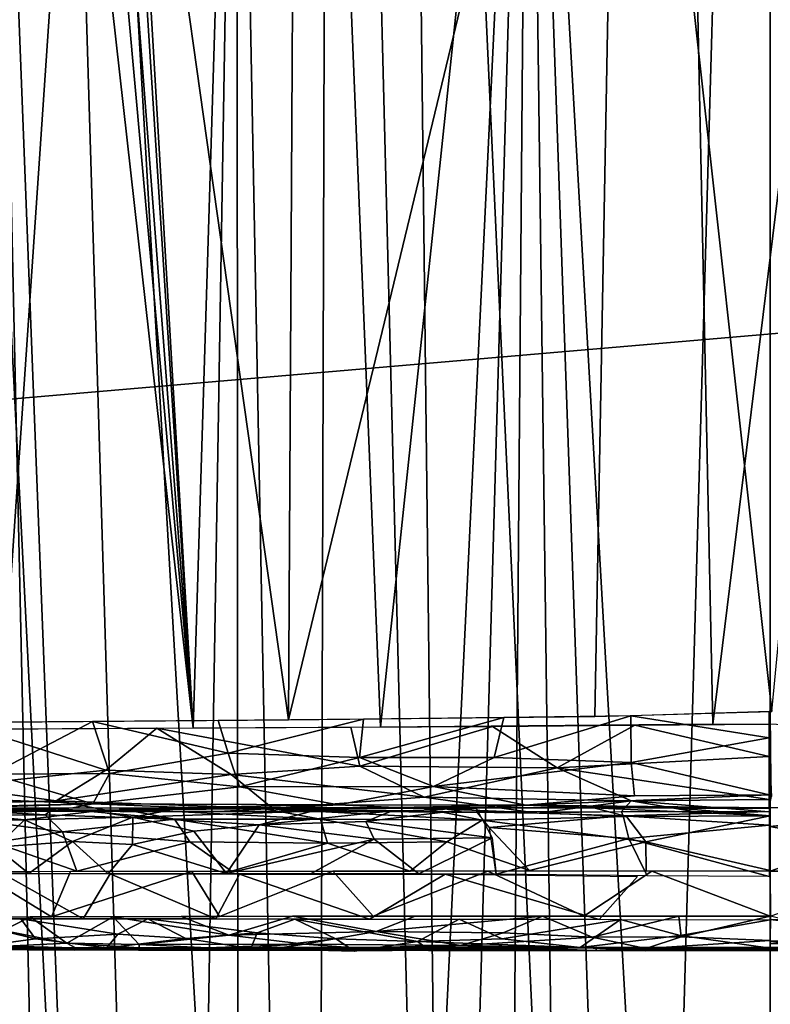
# Model space of a CAD drawing. Extents: x -218 to 182, y -526 to 0.
# Drawn here: x -13 to 1, y -57 to -38 of the extents above; entities that cross this region are included whole.
import ezdxf

# ---------------------------------------------------------------- set-up
doc = ezdxf.new("R2010")
doc.units = 0
doc.layers.get('0').update_dxf_attribs({"linetype": 'CONTINUOUS'})

msp = doc.modelspace()

# ---------------------------------------------------------------- linework, layer by layer
for points in [[(-11.726, -153.236, 35.703), (-23.347, -0.292, -3.731), (-15.181, -0.29, -4.868)], [(-16.006, -153.368, 36.244), (-23.347, -0.292, -3.731), (-11.726, -153.236, 35.703)], [(-7.418, -153.14, 35.315), (-15.181, -0.29, -4.868), (-6.966, -0.289, -5.552)], [(-11.726, -153.236, 35.703), (-15.181, -0.29, -4.868), (-7.418, -153.14, 35.315)], [(-7.418, -153.14, 35.315), (-6.966, -0.289, -5.552), (-3.079, -153.083, 35.08)], [(-3.079, -153.083, 35.08), (-6.966, -0.289, -5.552), (1.286, -0.289, -5.781)], [(-3.079, -153.083, 35.08), (1.286, -0.289, -5.781), (1.285, -153.063, 35.001)], [(9.539, -0.289, -5.552), (1.285, -153.063, 35.001), (1.286, -0.289, -5.781)], [(9.539, -0.289, -5.552), (5.649, -153.083, 35.08), (1.285, -153.063, 35.001)], [(-8.028, -2.488, 296.245), (-9.539, -51.632, 293.642), (-11.473, -18.711, 294.076)], [(-8.028, -2.488, 296.245), (-6.023, -51.612, 294.948), (-9.539, -51.632, 293.642)], [(-0.83, -2.49, 297.716), (-6.023, -51.612, 294.948), (-8.028, -2.488, 296.245)], [(-0.83, -2.49, 297.716), (0.211, -51.56, 295.988), (-6.023, -51.612, 294.948)], [(6.24, -2.49, 297.366), (0.211, -51.56, 295.988), (-0.83, -2.49, 297.716)], [(6.24, -2.49, 297.366), (4.993, -51.584, 295.709), (0.211, -51.56, 295.988)], [(-19.532, -2.884, 9.056), (-8.015, -154.538, 48.313), (-12.617, -2.88, 8.168)], [(-19.532, -2.884, 9.056), (-12.052, -155.237, 48.892), (-8.015, -154.538, 48.313)], [(-19.532, -2.884, 9.056), (-16.034, -156.213, 49.68), (-12.052, -155.237, 48.892)], [(-12.617, -2.88, 8.168), (-3.902, -154.105, 47.942), (-5.675, -2.878, 7.635)], [(-12.617, -2.88, 8.168), (-8.015, -154.538, 48.313), (-3.902, -154.105, 47.942)], [(-5.675, -2.878, 7.635), (1.284, -153.954, 47.776), (1.286, -2.877, 7.458)], [(-5.675, -2.878, 7.635), (-3.902, -154.105, 47.942), (1.284, -153.954, 47.776)], [(1.286, -153.954, 47.776), (8.248, -2.878, 7.636), (1.286, -2.877, 7.458)], [(-11.473, -18.711, 294.076), (-9.539, -51.632, 293.642), (-11.584, -19.727, 293.948)], [(-11.584, -19.727, 293.948), (-9.539, -51.632, 293.642), (-11.912, -20.688, 293.734)], [(-11.912, -20.688, 293.734), (-9.539, -51.632, 293.642), (-12.279, -21.375, 293.503)], [(-12.279, -21.375, 293.503), (-9.539, -51.632, 293.642), (-12.844, -22.183, 293.143)], [(-12.844, -22.183, 293.143), (-9.539, -51.632, 293.642), (-13.231, -51.648, 291.654)], [(-13.325, -25.05, 232.484), (-11.45, -109.107, 228.633), (-13.835, -111.603, 229.25)], [(-13.325, -25.05, 232.484), (-10.101, -108.024, 228.328), (-11.45, -109.107, 228.633)], [(-8.72, -25.057, 230.997), (-10.101, -108.024, 228.328), (-13.325, -25.05, 232.484)], [(-8.72, -25.057, 230.997), (-8.673, -107.072, 228.04), (-10.101, -108.024, 228.328)], [(-8.72, -25.057, 230.997), (-7.154, -106.244, 227.775), (-8.673, -107.072, 228.04)], [(-3.252, -25.064, 229.951), (-7.154, -106.244, 227.775), (-8.72, -25.057, 230.997)], [(-3.252, -25.064, 229.951), (-5.551, -105.55, 227.543), (-7.154, -106.244, 227.775)], [(-3.252, -25.064, 229.951), (-3.901, -105.006, 227.356), (-5.551, -105.55, 227.543)], [(-3.252, -25.064, 229.951), (-2.211, -104.615, 227.218), (-3.901, -105.006, 227.356)], [(-2.211, -104.615, 227.218), (-3.252, -25.064, 229.951), (-0.466, -104.375, 227.132)], [(1.286, -104.295, 227.103), (-3.252, -25.064, 229.951), (1.286, -25.065, 229.717)], [(-0.466, -104.375, 227.132), (-3.252, -25.064, 229.951), (1.286, -104.295, 227.103)], [(1.289, -25.067, 229.667), (3.037, -104.375, 227.132), (1.286, -104.295, 227.103)], [(-13.142, -51.522, 246.776), (-11.384, -25.71, 244.795), (-14.936, -25.714, 246.948)], [(-7.751, -51.477, 244.065), (-11.384, -25.71, 244.795), (-13.142, -51.522, 246.776)], [(-7.751, -51.477, 244.065), (-7.608, -25.707, 243.16), (-11.384, -25.71, 244.795)], [(-7.751, -51.477, 244.065), (-1.53, -25.704, 241.798), (-7.608, -25.707, 243.16)], [(-2.004, -51.412, 242.761), (-1.53, -25.704, 241.798), (-7.751, -51.477, 244.065)], [(1.314, -51.32, 242.559), (-1.53, -25.704, 241.798), (-2.004, -51.412, 242.761)], [(1.314, -51.32, 242.559), (3.765, -25.705, 241.825), (-1.53, -25.704, 241.798)], [(-168.788, -58.819, 311.153), (169.577, -29.813, 310.29), (-167.005, -29.811, 310.29)], [(-168.788, -58.819, 311.153), (171.36, -58.821, 311.153), (169.577, -29.813, 310.29)], [(-8.88, -52.098, 244.771), (-6.341, -51.464, 243.668), (-9.068, -51.488, 244.654)], [(-6.341, -51.464, 243.668), (-8.88, -52.098, 244.771), (-6.416, -52.18, 243.929)], [(-3.71, -51.431, 243.041), (-6.416, -52.18, 243.929), (-3.895, -52.179, 243.298)], [(-6.416, -52.18, 243.929), (-3.71, -51.431, 243.041), (-6.341, -51.464, 243.668)], [(-3.895, -52.179, 243.298), (-1.329, -51.403, 242.668), (-3.71, -51.431, 243.041)], [(-1.329, -51.403, 242.668), (-3.895, -52.179, 243.298), (-1.326, -52.273, 242.983)], [(1.265, -51.811, 242.608), (1.265, -51.319, 242.564), (-1.329, -51.403, 242.668)], [(1.265, -51.811, 242.608), (-1.329, -51.403, 242.668), (-1.326, -52.273, 242.983)], [(1.266, -51.311, 242.562), (1.266, -51.311, 242.562), (1.266, -51.311, 242.562)], [(1.266, -51.311, 242.562), (1.266, -51.311, 242.562), (1.266, -51.311, 242.562)], [(1.266, -51.311, 242.562), (1.266, -51.311, 242.562), (1.266, -51.311, 242.562)], [(1.266, -51.311, 242.562), (1.266, -51.311, 242.562), (1.266, -51.311, 242.562)], [(1.266, -51.311, 242.562), (1.266, -51.311, 242.562), (1.266, -51.311, 242.562)], [(1.266, -51.311, 242.562), (1.266, -51.311, 242.562), (1.266, -51.311, 242.562)], [(1.266, -51.311, 242.562), (1.266, -51.311, 242.562), (1.266, -51.311, 242.562)], [(1.266, -51.311, 242.562), (1.266, -51.311, 242.562), (1.266, -51.311, 242.562)], [(1.266, -51.311, 242.562), (1.266, -51.311, 242.562), (1.266, -51.311, 242.562)], [(1.266, -51.312, 242.562), (1.266, -51.311, 242.562), (1.266, -51.311, 242.562)], [(1.266, -51.312, 242.562), (1.266, -51.312, 242.562), (1.266, -51.312, 242.562)], [(1.266, -51.312, 242.562), (1.266, -51.312, 242.562), (1.266, -51.312, 242.562)], [(1.266, -51.312, 242.562), (1.266, -51.312, 242.562), (1.266, -51.312, 242.562)], [(1.266, -51.312, 242.562), (1.266, -51.312, 242.562), (1.266, -51.312, 242.562)], [(1.266, -51.312, 242.562), (1.266, -51.312, 242.562), (1.266, -51.312, 242.562)], [(1.266, -51.313, 242.562), (1.266, -51.312, 242.562), (1.266, -51.313, 242.562)], [(1.266, -51.313, 242.562), (1.266, -51.312, 242.562), (1.266, -51.312, 242.562)], [(1.266, -51.313, 242.562), (1.266, -51.312, 242.562), (1.266, -51.313, 242.562)], [(1.266, -51.312, 242.562), (1.266, -51.312, 242.562), (1.266, -51.312, 242.562)], [(1.266, -51.312, 242.562), (1.266, -51.312, 242.562), (1.266, -51.312, 242.562)], [(1.266, -51.313, 242.562), (1.266, -51.312, 242.562), (1.266, -51.312, 242.562)], [(1.266, -51.313, 242.562), (1.266, -51.312, 242.562), (1.266, -51.313, 242.562)], [(1.266, -51.314, 242.563), (1.266, -51.312, 242.562), (1.266, -51.313, 242.562)], [(1.266, -51.314, 242.563), (1.266, -51.312, 242.562), (1.266, -51.312, 242.562)], [(1.266, -51.313, 242.562), (1.266, -51.313, 242.562), (1.266, -51.313, 242.562)], [(1.266, -51.313, 242.562), (1.266, -51.313, 242.562), (1.266, -51.313, 242.562)], [(1.266, -51.313, 242.562), (1.266, -51.313, 242.562), (1.266, -51.313, 242.562)], [(1.266, -51.313, 242.562), (1.266, -51.313, 242.562), (1.266, -51.313, 242.562)], [(1.266, -51.313, 242.562), (1.266, -51.313, 242.562), (1.266, -51.313, 242.562)], [(1.266, -51.313, 242.563), (1.266, -51.313, 242.562), (1.266, -51.313, 242.562)], [(1.266, -51.313, 242.563), (1.266, -51.313, 242.562), (1.266, -51.313, 242.562)], [(1.266, -51.313, 242.563), (1.266, -51.313, 242.562), (1.266, -51.313, 242.562)], [(1.266, -51.314, 242.563), (1.266, -51.313, 242.562), (1.266, -51.313, 242.563)], [(1.266, -51.314, 242.563), (1.266, -51.313, 242.562), (1.266, -51.313, 242.562)], [(1.266, -51.314, 242.563), (1.266, -51.313, 242.562), (1.266, -51.314, 242.563)], [(1.266, -51.314, 242.563), (1.266, -51.314, 242.563), (1.266, -51.314, 242.563)], [(1.266, -51.314, 242.563), (1.266, -51.314, 242.563), (1.266, -51.314, 242.563)], [(1.266, -51.314, 242.563), (1.266, -51.314, 242.563), (1.266, -51.314, 242.563)], [(1.266, -51.314, 242.563), (1.266, -51.314, 242.563), (1.266, -51.314, 242.563)], [(1.266, -51.314, 242.563), (1.266, -51.314, 242.563), (1.266, -51.314, 242.563)], [(1.266, -51.314, 242.563), (1.266, -51.314, 242.563), (1.266, -51.314, 242.563)], [(1.266, -51.314, 242.563), (1.266, -51.314, 242.563), (1.266, -51.314, 242.563)], [(1.266, -51.314, 242.563), (1.266, -51.314, 242.563), (1.266, -51.314, 242.563)], [(1.266, -51.314, 242.563), (1.266, -51.314, 242.563), (1.266, -51.314, 242.563)], [(1.266, -51.314, 242.563), (1.266, -51.314, 242.563), (1.266, -51.314, 242.563)], [(1.266, -51.314, 242.563), (1.266, -51.314, 242.563), (1.266, -51.314, 242.563)], [(1.266, -51.314, 242.563), (1.266, -51.314, 242.563), (1.266, -51.314, 242.563)], [(1.266, -51.315, 242.563), (1.266, -51.314, 242.563), (1.266, -51.314, 242.563)], [(1.266, -51.315, 242.563), (1.266, -51.314, 242.563), (1.266, -51.314, 242.563)], [(1.266, -51.315, 242.563), (1.266, -51.314, 242.563), (1.266, -51.314, 242.563)], [(1.266, -51.315, 242.563), (1.266, -51.314, 242.563), (1.266, -51.314, 242.563)], [(1.266, -51.315, 242.563), (1.266, -51.314, 242.563), (1.266, -51.314, 242.563)], [(1.266, -51.315, 242.563), (1.266, -51.314, 242.563), (1.266, -51.314, 242.563)], [(-13.314, -52.495, 247.404), (-11.427, -51.509, 245.75), (-14.778, -51.534, 247.883)], [(-13.567, -51.651, 291.45), (-11.176, -52.419, 292.503), (-14.072, -52.728, 290.422)], [(-11.176, -52.419, 292.503), (-13.567, -51.651, 291.45), (-10.222, -51.635, 293.379)], [(-11.427, -51.509, 245.75), (-13.314, -52.495, 247.404), (-11.107, -52.481, 246.097)], [(-9.068, -51.488, 244.654), (-11.427, -51.509, 245.75), (-8.88, -52.098, 244.771)], [(-11.107, -52.481, 246.097), (-8.88, -52.098, 244.771), (-11.427, -51.509, 245.75)], [(-10.222, -51.635, 293.379), (-8.826, -52.498, 293.563), (-11.176, -52.419, 292.503)], [(-6.412, -52.343, 294.528), (-10.222, -51.635, 293.379), (-6.58, -51.616, 294.772)], [(-10.222, -51.635, 293.379), (-6.412, -52.343, 294.528), (-8.826, -52.498, 293.563)], [(-6.58, -51.616, 294.772), (-3.924, -51.598, 295.462), (-6.412, -52.343, 294.528)], [(-2.711, -52.378, 295.379), (-6.412, -52.343, 294.528), (-3.924, -51.598, 295.462)], [(-2.711, -52.378, 295.379), (-3.924, -51.598, 295.462), (-1.256, -51.577, 295.839)], [(1.266, -52.161, 295.783), (-2.711, -52.378, 295.379), (-1.256, -51.577, 295.839)], [(1.266, -52.161, 295.783), (-1.256, -51.577, 295.839), (1.264, -51.554, 295.947)], [(1.265, -51.811, 242.608), (-1.326, -52.273, 242.983), (1.266, -52.879, 243.432)], [(1.286, -52.448, 242.977), (1.306, -52.915, 243.451), (1.292, -51.682, 242.595)], [(-8.88, -52.098, 244.771), (-11.107, -52.481, 246.097), (-8.667, -52.731, 245.235)], [(-8.667, -52.731, 245.235), (-6.416, -52.18, 243.929), (-8.88, -52.098, 244.771)], [(-6.416, -52.18, 243.929), (-8.667, -52.731, 245.235), (-5.031, -52.724, 244.016)], [(-5.031, -52.724, 244.016), (-3.895, -52.179, 243.298), (-6.416, -52.18, 243.929)], [(-5.031, -52.724, 244.016), (-1.326, -52.273, 242.983), (-3.895, -52.179, 243.298)], [(1.266, -52.967, 295.084), (-2.711, -52.378, 295.379), (1.266, -52.161, 295.783)], [(-5.206, -52.927, 294.291), (-8.826, -52.498, 293.563), (-6.412, -52.343, 294.528)], [(-6.412, -52.343, 294.528), (-2.711, -52.378, 295.379), (-5.206, -52.927, 294.291)], [(-2.711, -52.378, 295.379), (-1.326, -52.995, 294.9), (-5.206, -52.927, 294.291)], [(-1.326, -52.273, 242.983), (-5.031, -52.724, 244.016), (-1.264, -52.901, 243.631)], [(1.266, -52.967, 295.084), (-1.326, -52.995, 294.9), (-2.711, -52.378, 295.379)], [(1.266, -52.879, 243.432), (-1.326, -52.273, 242.983), (-1.264, -52.901, 243.631)], [(-13.314, -52.495, 247.404), (-15.047, -52.898, 249.305), (-11.418, -53.053, 247.209)], [(-12.105, -52.991, 291.254), (-14.072, -52.728, 290.422), (-11.176, -52.419, 292.503)], [(-11.107, -52.481, 246.097), (-13.314, -52.495, 247.404), (-11.418, -53.053, 247.209)], [(-11.176, -52.419, 292.503), (-8.826, -52.498, 293.563), (-12.105, -52.991, 291.254)], [(-8.045, -53.14, 292.894), (-12.105, -52.991, 291.254), (-8.826, -52.498, 293.563)], [(-11.418, -53.053, 247.209), (-8.667, -52.731, 245.235), (-11.107, -52.481, 246.097)], [(-8.826, -52.498, 293.563), (-5.206, -52.927, 294.291), (-8.045, -53.14, 292.894)], [(1.286, -53.037, 243.803), (1.306, -52.915, 243.451), (1.286, -52.448, 242.977)], [(-14.072, -52.728, 290.422), (-12.105, -52.991, 291.254), (-16.811, -53.134, 287.113)], [(-8.667, -52.731, 245.235), (-11.418, -53.053, 247.209), (-6.814, -53.068, 245.232)], [(-5.031, -52.724, 244.016), (-8.667, -52.731, 245.235), (-6.814, -53.068, 245.232)], [(-5.031, -52.724, 244.016), (-6.814, -53.068, 245.232), (-3.299, -53.073, 244.354)], [(-3.299, -53.073, 244.354), (-1.264, -52.901, 243.631), (-5.031, -52.724, 244.016)], [(-15.855, -53.151, 251.274), (-11.418, -53.053, 247.209), (-15.047, -52.898, 249.305)], [(-3.088, -53.223, 293.759), (-8.045, -53.14, 292.894), (-5.206, -52.927, 294.291)], [(-5.206, -52.927, 294.291), (-1.326, -52.995, 294.9), (-3.088, -53.223, 293.759)], [(1.266, -52.879, 243.432), (-3.299, -53.073, 244.354), (1.266, -53.123, 244.428)], [(1.266, -52.879, 243.432), (-1.264, -52.901, 243.631), (-3.299, -53.073, 244.354)], [(-11.168, -53.167, 291.218), (-16.811, -53.134, 287.113), (-12.105, -52.991, 291.254)], [(-16.811, -53.134, 287.113), (-11.168, -53.167, 291.218), (-14.366, -53.199, 288.54)], [(-13.861, -53.125, 249.569), (-11.418, -53.053, 247.209), (-15.855, -53.151, 251.274)], [(-12.144, -53.13, 262.523), (-13.241, -53.15, 263.755), (-14.229, -53.145, 265.086)], [(-14.229, -53.145, 265.086), (-12.313, -53.256, 263.449), (-12.144, -53.13, 262.523)], [(-11.795, -53.123, 248.141), (-11.418, -53.053, 247.209), (-13.861, -53.125, 249.569)], [(-12.313, -53.256, 263.449), (-9.889, -53.339, 261.391), (-12.144, -53.13, 262.523)], [(-12.144, -53.13, 262.523), (-9.889, -53.339, 261.391), (-10.929, -53.136, 261.376)], [(-12.105, -52.991, 291.254), (-8.045, -53.14, 292.894), (-11.168, -53.167, 291.218)], [(-9.718, -53.121, 246.99), (-11.418, -53.053, 247.209), (-11.795, -53.123, 248.141)], [(-9.718, -53.121, 246.99), (-6.814, -53.068, 245.232), (-11.418, -53.053, 247.209)], [(-8.228, -53.135, 259.442), (-9.622, -53.144, 260.349), (-10.929, -53.136, 261.376)], [(-10.929, -53.136, 261.376), (-7.15, -53.335, 259.644), (-8.228, -53.135, 259.442)], [(-7.15, -53.335, 259.644), (-10.929, -53.136, 261.376), (-9.889, -53.339, 261.391)], [(-7.683, -53.119, 246.097), (-6.814, -53.068, 245.232), (-9.718, -53.121, 246.99)], [(-5.23, -53.133, 258.014), (-6.763, -53.141, 258.662), (-8.228, -53.135, 259.442)], [(-8.228, -53.135, 259.442), (-4.118, -53.357, 258.409), (-5.23, -53.133, 258.014)], [(-4.118, -53.357, 258.409), (-8.228, -53.135, 259.442), (-7.15, -53.335, 259.644)], [(-5.741, -53.118, 245.437), (-6.814, -53.068, 245.232), (-7.683, -53.119, 246.097)], [(-5.741, -53.118, 245.437), (-3.299, -53.073, 244.354), (-6.814, -53.068, 245.232)], [(-4.232, -53.131, 293.457), (-6.301, -53.378, 291.973), (-5.805, -53.183, 292.898)], [(-3.929, -53.688, 292.475), (-6.301, -53.378, 291.973), (-4.232, -53.131, 293.457)], [(-3.935, -53.117, 244.979), (-3.299, -53.073, 244.354), (-5.741, -53.118, 245.437)], [(-2.026, -53.124, 257.141), (-3.649, -53.139, 257.506), (-5.23, -53.133, 258.014)], [(-5.23, -53.133, 258.014), (-1.41, -53.29, 257.639), (-2.026, -53.124, 257.141)], [(-1.41, -53.29, 257.639), (-5.23, -53.133, 258.014), (-4.118, -53.357, 258.409)], [(-2.303, -53.117, 244.685), (-3.299, -53.073, 244.354), (-3.935, -53.117, 244.979)], [(-0.876, -53.117, 244.519), (-3.299, -53.073, 244.354), (-2.303, -53.117, 244.685)], [(1.266, -53.123, 244.428), (-3.299, -53.073, 244.354), (-0.876, -53.117, 244.519)], [(-1.514, -53.2, 294.04), (-3.088, -53.223, 293.759), (-1.326, -52.995, 294.9)], [(-2.026, -53.124, 257.141), (1.286, -53.272, 257.473), (-0.377, -53.135, 256.918)], [(-1.41, -53.29, 257.639), (1.286, -53.272, 257.473), (-2.026, -53.124, 257.141)], [(-0.122, -53.198, 294.188), (-1.514, -53.2, 294.04), (-1.326, -52.995, 294.9)], [(1.266, -53.197, 294.239), (-1.326, -52.995, 294.9), (1.266, -52.967, 295.084)], [(-0.122, -53.198, 294.188), (-1.326, -52.995, 294.9), (1.266, -53.197, 294.239)], [(-0.377, -53.135, 256.918), (1.286, -53.272, 257.473), (1.286, -53.135, 256.844)], [(1.286, -53.118, 256.845), (4.598, -53.124, 257.141), (2.949, -53.135, 256.918)], [(1.286, -53.477, 257.775), (4.598, -53.124, 257.141), (1.286, -53.118, 256.845)], [(1.286, -53.477, 257.775), (3.982, -53.29, 257.639), (4.598, -53.124, 257.141)], [(-12.563, -53.193, 288.171), (-14.564, -53.168, 285.536), (-13.627, -53.191, 286.892)], [(-12.563, -53.193, 288.171), (-11.391, -53.188, 289.349), (-14.564, -53.168, 285.536)], [(-14.564, -53.168, 285.536), (-11.391, -53.188, 289.349), (-12.699, -53.348, 287.063)], [(-14.408, -53.386, 284.461), (-14.564, -53.168, 285.536), (-12.699, -53.348, 287.063)], [(-12.582, -53.196, 289.859), (-14.366, -53.199, 288.54), (-11.168, -53.167, 291.218)], [(-12.313, -53.256, 263.449), (-14.229, -53.145, 265.086), (-14.198, -53.275, 266.047)], [(-14.198, -53.275, 266.047), (-11.991, -53.573, 263.747), (-12.313, -53.256, 263.449)], [(-11.991, -53.573, 263.747), (-14.198, -53.275, 266.047), (-13.264, -53.775, 265.665)], [(-12.699, -53.348, 287.063), (-11.391, -53.188, 289.349), (-10.669, -53.301, 289.283)], [(-10.669, -53.301, 289.283), (-11.8, -53.755, 287.38), (-12.699, -53.348, 287.063)], [(-12.582, -53.196, 289.859), (-11.168, -53.167, 291.218), (-10.836, -53.198, 290.93)], [(-9.889, -53.339, 261.391), (-12.313, -53.256, 263.449), (-11.991, -53.573, 263.747)], [(-11.8, -53.755, 287.38), (-10.669, -53.301, 289.283), (-10.674, -53.814, 288.48)], [(-11.391, -53.188, 289.349), (-10.116, -53.193, 290.422), (-10.669, -53.301, 289.283)], [(-9.178, -53.199, 291.776), (-11.168, -53.167, 291.218), (-8.045, -53.14, 292.894)], [(-10.836, -53.198, 290.93), (-11.168, -53.167, 291.218), (-9.178, -53.199, 291.776)], [(-9.524, -53.56, 289.696), (-10.674, -53.814, 288.48), (-10.669, -53.301, 289.283)], [(-7.309, -53.19, 292.204), (-10.669, -53.301, 289.283), (-10.116, -53.193, 290.422)], [(-10.669, -53.301, 289.283), (-7.309, -53.19, 292.204), (-8.3, -53.445, 290.723)], [(-8.3, -53.445, 290.723), (-9.524, -53.56, 289.696), (-10.669, -53.301, 289.283)], [(-8.753, -53.198, 291.376), (-7.309, -53.19, 292.204), (-10.116, -53.193, 290.422)], [(-9.178, -53.199, 291.776), (-8.045, -53.14, 292.894), (-7.654, -53.2, 292.423)], [(-5.805, -53.183, 292.898), (-8.3, -53.445, 290.723), (-7.309, -53.19, 292.204)], [(-8.3, -53.445, 290.723), (-5.805, -53.183, 292.898), (-6.301, -53.378, 291.973)], [(-6.3, -53.201, 292.901), (-8.045, -53.14, 292.894), (-3.088, -53.223, 293.759)], [(-7.654, -53.2, 292.423), (-8.045, -53.14, 292.894), (-6.3, -53.201, 292.901)], [(-1.507, -53.199, 294.043), (-1.474, -53.273, 293.645), (-4.232, -53.185, 293.46)], [(-4.232, -53.185, 293.46), (-1.474, -53.273, 293.645), (-3.979, -53.496, 292.636)], [(-4.118, -53.357, 258.409), (-1.046, -53.762, 258.106), (-1.41, -53.29, 257.639)], [(-1.368, -53.7, 293.068), (-3.979, -53.496, 292.636), (-1.474, -53.273, 293.645)], [(-1.474, -53.273, 293.645), (-1.507, -53.199, 294.043), (1.266, -53.192, 294.239)], [(1.267, -53.448, 293.514), (-1.474, -53.273, 293.645), (1.266, -53.192, 294.239)], [(-1.368, -53.7, 293.068), (-1.474, -53.273, 293.645), (1.267, -53.448, 293.514)], [(-1.046, -53.762, 258.106), (1.286, -53.272, 257.473), (-1.41, -53.29, 257.639)], [(-1.046, -53.762, 258.106), (1.286, -54.297, 258.198), (1.286, -53.272, 257.473)], [(1.286, -53.477, 257.775), (2.825, -53.776, 258.046), (3.982, -53.29, 257.639)], [(-12.699, -53.348, 287.063), (-13.239, -53.861, 285.499), (-14.408, -53.386, 284.461)], [(-11.8, -53.755, 287.38), (-13.239, -53.861, 285.499), (-12.699, -53.348, 287.063)], [(-11.991, -53.573, 263.747), (-9.599, -53.76, 261.7), (-9.889, -53.339, 261.391)], [(-9.889, -53.339, 261.391), (-7.019, -53.789, 260.044), (-7.15, -53.335, 259.644)], [(-7.019, -53.789, 260.044), (-9.889, -53.339, 261.391), (-9.599, -53.76, 261.7)], [(-9.524, -53.56, 289.696), (-8.3, -53.445, 290.723), (-8.915, -54.358, 289.685)], [(-6.141, -53.714, 291.641), (-8.915, -54.358, 289.685), (-8.3, -53.445, 290.723)], [(-8.3, -53.445, 290.723), (-6.301, -53.378, 291.973), (-6.141, -53.714, 291.641)], [(-7.15, -53.335, 259.644), (-4.781, -53.763, 259.046), (-4.118, -53.357, 258.409)], [(-4.781, -53.763, 259.046), (-7.15, -53.335, 259.644), (-7.019, -53.789, 260.044)], [(-3.929, -53.688, 292.475), (-6.141, -53.714, 291.641), (-6.301, -53.378, 291.973)], [(-4.781, -53.763, 259.046), (-3.232, -54.3, 258.775), (-4.118, -53.357, 258.409)], [(-1.046, -53.762, 258.106), (-4.118, -53.357, 258.409), (-3.232, -54.3, 258.775)], [(-3.979, -53.496, 292.636), (-1.368, -53.7, 293.068), (-3.857, -54.368, 292.25)], [(1.267, -54.411, 292.979), (-1.368, -53.7, 293.068), (1.267, -53.448, 293.514)], [(1.286, -54.309, 258.131), (2.825, -53.776, 258.046), (1.286, -53.477, 257.775)], [(-13.264, -53.775, 265.665), (-11.721, -54.313, 263.971), (-11.991, -53.573, 263.747)], [(-9.599, -53.76, 261.7), (-11.991, -53.573, 263.747), (-11.721, -54.313, 263.971)], [(-10.674, -53.814, 288.48), (-9.524, -53.56, 289.696), (-8.915, -54.358, 289.685)], [(-3.929, -53.688, 292.475), (-5.303, -54.363, 291.684), (-6.141, -53.714, 291.641)], [(-3.853, -54.368, 292.228), (-5.303, -54.363, 291.684), (-3.929, -53.688, 292.475)], [(-13.239, -53.861, 285.499), (-12.619, -54.355, 286.068), (-13.932, -54.356, 284.137)], [(-13.264, -53.775, 265.665), (-13.578, -54.325, 266.397), (-11.721, -54.313, 263.971)], [(-11.8, -53.755, 287.38), (-12.619, -54.355, 286.068), (-13.239, -53.861, 285.499)], [(-11.8, -53.755, 287.38), (-11.13, -54.362, 287.848), (-12.619, -54.355, 286.068)], [(-10.674, -53.814, 288.48), (-11.13, -54.362, 287.848), (-11.8, -53.755, 287.38)], [(-9.599, -53.76, 261.7), (-11.721, -54.313, 263.971), (-8.817, -54.312, 261.314)], [(-10.674, -53.814, 288.48), (-8.915, -54.358, 289.685), (-11.13, -54.362, 287.848)], [(-7.019, -53.789, 260.044), (-9.599, -53.76, 261.7), (-8.817, -54.312, 261.314)], [(-8.915, -54.358, 289.685), (-6.141, -53.714, 291.641), (-7.337, -54.364, 290.733)], [(-7.019, -53.789, 260.044), (-8.817, -54.312, 261.314), (-5.47, -54.313, 259.461)], [(-5.303, -54.363, 291.684), (-7.337, -54.364, 290.733), (-6.141, -53.714, 291.641)], [(-7.019, -53.789, 260.044), (-5.47, -54.313, 259.461), (-4.781, -53.763, 259.046)], [(-4.781, -53.763, 259.046), (-5.47, -54.313, 259.461), (-3.232, -54.3, 258.775)], [(-1.368, -53.7, 293.068), (-1.022, -54.402, 292.856), (-3.857, -54.368, 292.25)], [(-1.046, -53.762, 258.106), (-3.232, -54.3, 258.775), (-1.045, -54.311, 258.261)], [(-1.368, -53.7, 293.068), (1.267, -54.411, 292.979), (-1.022, -54.402, 292.856)], [(-1.046, -53.762, 258.106), (-1.045, -54.311, 258.261), (1.286, -54.297, 258.198)], [(1.286, -54.309, 258.131), (3.139, -54.311, 258.206), (2.825, -53.776, 258.046)], [(-13.578, -54.324, 266.405), (-14.837, -55.172, 268.956), (-12.195, -55.165, 264.505)], [(-13.117, -54.358, 285.449), (-11.604, -55.204, 287.244), (-13.614, -55.199, 284.539)], [(-13.578, -54.324, 266.405), (-12.195, -55.165, 264.505), (-11.84, -54.321, 264.045)], [(-11.096, -54.362, 287.887), (-11.604, -55.204, 287.244), (-13.117, -54.358, 285.449)], [(-9.562, -54.317, 261.877), (-12.195, -55.165, 264.505), (-9.044, -55.159, 261.571)], [(-11.84, -54.321, 264.045), (-12.195, -55.165, 264.505), (-9.562, -54.317, 261.877)], [(-11.096, -54.362, 287.887), (-9.113, -55.208, 289.509), (-11.604, -55.204, 287.244)], [(-8.671, -54.366, 289.918), (-9.113, -55.208, 289.509), (-11.096, -54.362, 287.887)], [(-9.562, -54.317, 261.877), (-9.044, -55.159, 261.571), (-6.921, -54.314, 260.148)], [(-8.671, -54.366, 289.918), (-6.233, -55.211, 291.25), (-9.113, -55.208, 289.509)], [(-6.921, -54.314, 260.148), (-9.044, -55.159, 261.571), (-6.16, -55.156, 259.845)], [(-4.811, -54.366, 291.961), (-6.233, -55.211, 291.25), (-8.671, -54.366, 289.918)], [(-6.921, -54.314, 260.148), (-6.16, -55.156, 259.845), (-4.012, -54.312, 258.923)], [(-4.811, -54.366, 291.961), (-1.925, -55.215, 292.718), (-6.233, -55.211, 291.25)], [(-4.012, -54.312, 258.923), (-6.16, -55.156, 259.845), (-2.213, -55.153, 258.495)], [(-1.204, -54.411, 292.878), (-1.925, -55.215, 292.718), (-4.811, -54.366, 291.961)], [(-4.012, -54.312, 258.923), (-2.213, -55.153, 258.495), (-0.936, -54.311, 258.243)], [(-0.936, -54.311, 258.243), (-2.213, -55.153, 258.495), (1.286, -55.153, 258.191)], [(-0.936, -54.311, 258.243), (1.286, -55.153, 258.191), (1.286, -54.31, 258.119)], [(1.289, -55.153, 258.127), (3.556, -54.31, 258.253), (1.286, -54.31, 258.119)], [(-12.595, -55.166, 265.071), (-14.058, -55.172, 267.376), (-13.096, -55.424, 265.942)], [(-12.595, -55.166, 265.071), (-13.096, -55.424, 265.942), (-11.91, -55.664, 264.661)], [(-11.91, -55.664, 264.661), (-11.036, -55.166, 263.278), (-12.595, -55.166, 265.071)], [(-11.036, -55.166, 263.278), (-11.91, -55.664, 264.661), (-10.55, -55.685, 263.273)], [(-9.766, -55.163, 262.136), (-11.036, -55.166, 263.278), (-8.869, -55.508, 261.595)], [(-10.55, -55.685, 263.273), (-8.869, -55.508, 261.595), (-11.036, -55.166, 263.278)], [(-7.678, -55.158, 260.655), (-9.766, -55.163, 262.136), (-8.869, -55.508, 261.595)], [(-7.678, -55.158, 260.655), (-8.869, -55.508, 261.595), (-6.109, -55.442, 259.912)], [(-6.109, -55.442, 259.912), (-5.372, -55.156, 259.515), (-7.678, -55.158, 260.655)], [(-2.984, -55.154, 258.701), (-6.109, -55.442, 259.912), (-3.726, -55.467, 259.03)], [(-6.109, -55.442, 259.912), (-2.984, -55.154, 258.701), (-5.372, -55.156, 259.515)], [(-2.984, -55.154, 258.701), (-3.726, -55.467, 259.03), (-2.058, -55.547, 258.661)], [(-2.058, -55.547, 258.661), (-0.43, -55.154, 258.271), (-2.984, -55.154, 258.701)], [(-0.43, -55.154, 258.271), (-2.058, -55.547, 258.661), (-0.388, -55.544, 258.424)], [(-0.388, -55.544, 258.424), (1.286, -55.154, 258.183), (-0.43, -55.154, 258.271)], [(-0.388, -55.544, 258.424), (1.286, -55.614, 258.397), (1.286, -55.154, 258.183)], [(1.286, -55.622, 258.415), (2.973, -55.58, 258.442), (1.288, -55.152, 258.142)], [(-12.495, -55.579, 285.932), (-14.053, -55.202, 283.783), (-12.773, -55.203, 285.832)], [(-14.053, -55.202, 283.783), (-12.495, -55.579, 285.932), (-13.647, -55.735, 283.779)], [(-10.952, -55.49, 287.782), (-12.773, -55.203, 285.832), (-10.387, -55.206, 288.465)], [(-12.773, -55.203, 285.832), (-10.952, -55.49, 287.782), (-12.495, -55.579, 285.932)], [(-10.387, -55.206, 288.465), (-9.675, -55.573, 288.882), (-10.952, -55.49, 287.782)], [(-10.387, -55.206, 288.465), (-8.337, -55.467, 289.947), (-9.675, -55.573, 288.882)], [(-8.337, -55.467, 289.947), (-10.387, -55.206, 288.465), (-7.63, -55.21, 290.504)], [(-7.63, -55.21, 290.504), (-6.865, -55.577, 290.766), (-8.337, -55.467, 289.947)], [(-7.63, -55.21, 290.504), (-5.334, -55.63, 291.455), (-6.865, -55.577, 290.766)], [(-5.334, -55.63, 291.455), (-7.63, -55.21, 290.504), (-4.548, -55.213, 291.955)], [(-4.548, -55.213, 291.955), (-3.74, -55.579, 292.064), (-5.334, -55.63, 291.455)], [(-4.548, -55.213, 291.955), (-1.522, -55.215, 292.742), (-3.74, -55.579, 292.064)], [(-2.279, -55.742, 292.259), (-3.74, -55.579, 292.064), (-1.522, -55.215, 292.742)], [(-1.522, -55.215, 292.742), (-0.406, -55.519, 292.765), (-2.279, -55.742, 292.259)], [(1.286, -55.222, 292.986), (-0.406, -55.519, 292.765), (-1.522, -55.215, 292.742)], [(1.286, -55.752, 292.608), (-0.406, -55.519, 292.765), (1.286, -55.222, 292.986)], [(1.286, -55.215, 292.947), (3.859, -55.517, 292.675), (1.286, -55.67, 292.734)], [(1.286, -55.215, 292.947), (2.989, -55.215, 292.861), (3.859, -55.517, 292.675)], [(-13.036, -55.72, 266.421), (-11.91, -55.664, 264.661), (-13.096, -55.424, 265.942)], [(-11.16, -55.749, 287.14), (-12.495, -55.579, 285.932), (-10.952, -55.49, 287.782)], [(-10.952, -55.49, 287.782), (-9.675, -55.573, 288.882), (-11.16, -55.749, 287.14)], [(-10.55, -55.685, 263.273), (-7.451, -55.681, 260.93), (-8.869, -55.508, 261.595)], [(-8.457, -55.76, 289.484), (-9.675, -55.573, 288.882), (-8.337, -55.467, 289.947)], [(-7.451, -55.681, 260.93), (-6.109, -55.442, 259.912), (-8.869, -55.508, 261.595)], [(-8.337, -55.467, 289.947), (-6.865, -55.577, 290.766), (-8.457, -55.76, 289.484)], [(-6.109, -55.442, 259.912), (-7.451, -55.681, 260.93), (-4.525, -55.705, 259.597)], [(-4.525, -55.705, 259.597), (-3.726, -55.467, 259.03), (-6.109, -55.442, 259.912)], [(-4.525, -55.705, 259.597), (-2.058, -55.547, 258.661), (-3.726, -55.467, 259.03)], [(1.286, -55.752, 292.608), (-2.279, -55.742, 292.259), (-0.406, -55.519, 292.765)], [(1.286, -55.67, 292.734), (3.859, -55.517, 292.675), (3.903, -55.763, 292.355)], [(-12.495, -55.579, 285.932), (-11.16, -55.749, 287.14), (-13.647, -55.735, 283.779)], [(-13.036, -55.72, 266.421), (-11.745, -55.75, 265.067), (-11.91, -55.664, 264.661)], [(-13.036, -55.72, 266.421), (-12.811, -55.753, 266.547), (-11.745, -55.75, 265.067)], [(-11.91, -55.664, 264.661), (-10.553, -55.748, 263.737), (-10.55, -55.685, 263.273)], [(-11.91, -55.664, 264.661), (-11.745, -55.75, 265.067), (-10.553, -55.748, 263.737)], [(-8.457, -55.76, 289.484), (-11.16, -55.749, 287.14), (-9.675, -55.573, 288.882)], [(-10.55, -55.685, 263.273), (-10.553, -55.748, 263.737), (-9.263, -55.751, 262.571)], [(-9.263, -55.751, 262.571), (-7.451, -55.681, 260.93), (-10.55, -55.685, 263.273)], [(-7.451, -55.681, 260.93), (-9.263, -55.751, 262.571), (-7.904, -55.75, 261.578)], [(-6.512, -55.813, 290.372), (-8.457, -55.76, 289.484), (-6.865, -55.577, 290.766)], [(-7.451, -55.681, 260.93), (-7.904, -55.75, 261.578), (-6.505, -55.749, 260.754)], [(-6.505, -55.749, 260.754), (-4.525, -55.705, 259.597), (-7.451, -55.681, 260.93)], [(-6.865, -55.577, 290.766), (-5.334, -55.63, 291.455), (-6.512, -55.813, 290.372)], [(-5.097, -55.801, 291.035), (-6.512, -55.813, 290.372), (-5.334, -55.63, 291.455)], [(-4.525, -55.705, 259.597), (-6.505, -55.749, 260.754), (-5.095, -55.744, 260.093)], [(-2.279, -55.742, 292.259), (-5.334, -55.63, 291.455), (-3.74, -55.579, 292.064)], [(-5.334, -55.63, 291.455), (-2.279, -55.742, 292.259), (-5.097, -55.801, 291.035)], [(-5.095, -55.744, 260.093), (-3.699, -55.741, 259.588), (-4.525, -55.705, 259.597)], [(-2.058, -55.547, 258.661), (-4.525, -55.705, 259.597), (-1.047, -55.759, 258.991)], [(-4.525, -55.705, 259.597), (-3.699, -55.741, 259.588), (-1.047, -55.759, 258.991)], [(-0.388, -55.544, 258.424), (-2.058, -55.547, 258.661), (-1.047, -55.759, 258.991)], [(-1.047, -55.759, 258.991), (1.286, -55.614, 258.397), (-0.388, -55.544, 258.424)], [(-1.047, -55.759, 258.991), (1.286, -55.742, 258.828), (1.286, -55.614, 258.397)], [(1.286, -55.622, 258.415), (2.519, -55.745, 258.873), (2.973, -55.58, 258.442)], [(1.286, -55.742, 258.828), (2.519, -55.745, 258.873), (1.286, -55.622, 258.415)], [(1.286, -55.67, 292.734), (3.903, -55.763, 292.355), (1.286, -55.8, 292.301)], [(-15.451, -55.769, 275.546), (-1.982, -55.797, 291.979), (-15.368, -55.766, 273.906)], [(-15.372, -55.771, 277.187), (-1.982, -55.797, 291.979), (-15.451, -55.769, 275.546)], [(-15.132, -55.774, 278.812), (-1.982, -55.797, 291.979), (-15.372, -55.771, 277.187)], [(-15.368, -55.766, 273.906), (-1.982, -55.797, 291.979), (-15.126, -55.763, 272.283)], [(-14.735, -55.777, 280.407), (-1.982, -55.797, 291.979), (-15.132, -55.774, 278.812)], [(-15.126, -55.763, 272.283), (-1.982, -55.797, 291.979), (-14.726, -55.76, 270.692)], [(-14.182, -55.78, 281.956), (-1.982, -55.797, 291.979), (-14.735, -55.777, 280.407)], [(-14.726, -55.76, 270.692), (-1.982, -55.797, 291.979), (-14.172, -55.757, 269.148)], [(-13.481, -55.782, 283.442), (-1.982, -55.797, 291.979), (-14.182, -55.78, 281.956)], [(-14.172, -55.757, 269.148), (-1.982, -55.797, 291.979), (-13.469, -55.755, 267.666)], [(-13.647, -55.735, 283.779), (-11.755, -55.789, 286.049), (-12.822, -55.784, 284.565)], [(-11.755, -55.789, 286.049), (-13.647, -55.735, 283.779), (-11.16, -55.749, 287.14)], [(-12.636, -55.785, 284.853), (-1.982, -55.797, 291.979), (-13.481, -55.782, 283.442)], [(-13.469, -55.755, 267.666), (-1.982, -55.797, 291.979), (-12.625, -55.752, 266.26)], [(-11.658, -55.787, 286.174), (-1.982, -55.797, 291.979), (-12.636, -55.785, 284.853)], [(-12.625, -55.752, 266.26), (-1.982, -55.797, 291.979), (-11.648, -55.75, 264.943)], [(-11.16, -55.749, 287.14), (-10.562, -55.791, 287.383), (-11.755, -55.789, 286.049)], [(-10.555, -55.789, 287.392), (-1.982, -55.797, 291.979), (-11.658, -55.787, 286.174)], [(-11.648, -55.75, 264.943), (-1.982, -55.797, 291.979), (-10.546, -55.748, 263.728)], [(-11.16, -55.749, 287.14), (-8.457, -55.76, 289.484), (-10.562, -55.791, 287.383)], [(-8.457, -55.76, 289.484), (-9.27, -55.791, 288.552), (-10.562, -55.791, 287.383)], [(-9.338, -55.791, 288.497), (-1.982, -55.797, 291.979), (-10.555, -55.789, 287.392)], [(-10.546, -55.748, 263.728), (-1.982, -55.797, 291.979), (-9.331, -55.746, 262.627)], [(-8.019, -55.793, 289.476), (-1.982, -55.797, 291.979), (-9.338, -55.791, 288.497)], [(-9.331, -55.746, 262.627), (-1.982, -55.797, 291.979), (-8.013, -55.744, 261.649)], [(-8.457, -55.76, 289.484), (-7.909, -55.793, 289.547), (-9.27, -55.791, 288.552)], [(-6.512, -55.813, 290.372), (-7.909, -55.793, 289.547), (-8.457, -55.76, 289.484)], [(-6.609, -55.794, 290.322), (-1.982, -55.797, 291.979), (-8.019, -55.793, 289.476)], [(-8.013, -55.744, 261.649), (-1.982, -55.797, 291.979), (-6.606, -55.743, 260.805)], [(-5.124, -55.796, 291.025), (-1.982, -55.797, 291.979), (-6.609, -55.794, 290.322)], [(-6.606, -55.743, 260.805), (-1.982, -55.797, 291.979), (-5.122, -55.742, 260.103)], [(-1.982, -55.797, 291.979), (-5.124, -55.796, 291.025), (-3.577, -55.797, 291.579)], [(-5.122, -55.742, 260.103), (-1.982, -55.797, 291.979), (-3.576, -55.741, 259.55)], [(-2.279, -55.742, 292.259), (-3.7, -55.797, 291.541), (-5.097, -55.801, 291.035)], [(-3.7, -55.797, 291.541), (-2.279, -55.742, 292.259), (-1.05, -55.804, 292.137)], [(-3.576, -55.741, 259.55), (-1.982, -55.797, 291.979), (-1.982, -55.74, 259.15)], [(-1.05, -55.804, 292.137), (-2.279, -55.742, 292.259), (1.286, -55.752, 292.608)], [(4.554, -55.74, 259.15), (-1.982, -55.797, 291.979), (6.148, -55.741, 259.55)], [(2.928, -55.74, 258.909), (-1.982, -55.797, 291.979), (4.554, -55.74, 259.15)], [(1.286, -55.74, 258.828), (-1.982, -55.797, 291.979), (2.928, -55.74, 258.909)], [(-0.356, -55.74, 258.909), (-1.982, -55.797, 291.979), (1.286, -55.74, 258.828)], [(-1.982, -55.74, 259.15), (-1.982, -55.797, 291.979), (-0.356, -55.74, 258.909)], [(6.148, -55.741, 259.55), (-1.982, -55.797, 291.979), (7.694, -55.742, 260.103)], [(7.694, -55.742, 260.103), (-1.982, -55.797, 291.979), (9.178, -55.743, 260.805)], [(9.178, -55.743, 260.805), (-1.982, -55.797, 291.979), (10.585, -55.744, 261.649)], [(10.585, -55.744, 261.649), (-1.982, -55.797, 291.979), (11.903, -55.746, 262.626)], [(11.903, -55.746, 262.626), (-1.982, -55.797, 291.979), (13.118, -55.748, 263.728)], [(13.118, -55.748, 263.728), (-1.982, -55.797, 291.979), (14.22, -55.75, 264.943)], [(14.22, -55.75, 264.943), (-1.982, -55.797, 291.979), (15.197, -55.753, 266.26)], [(15.197, -55.753, 266.26), (-1.982, -55.797, 291.979), (16.041, -55.755, 267.666)], [(16.041, -55.755, 267.666), (-1.982, -55.797, 291.979), (16.743, -55.758, 269.148)], [(16.743, -55.758, 269.148), (-1.982, -55.797, 291.979), (17.298, -55.76, 270.692)], [(17.298, -55.76, 270.692), (-1.982, -55.797, 291.979), (17.698, -55.763, 272.283)], [(17.698, -55.763, 272.283), (-1.982, -55.797, 291.979), (17.94, -55.766, 273.906)], [(17.94, -55.766, 273.906), (-1.982, -55.797, 291.979), (18.023, -55.769, 275.546)], [(18.023, -55.769, 275.546), (-1.982, -55.797, 291.979), (17.944, -55.772, 277.187)], [(17.944, -55.772, 277.187), (-1.982, -55.797, 291.979), (17.704, -55.774, 278.812)], [(17.704, -55.774, 278.812), (-1.982, -55.797, 291.979), (17.307, -55.777, 280.407)], [(17.307, -55.777, 280.407), (-1.982, -55.797, 291.979), (16.754, -55.78, 281.956)], [(16.754, -55.78, 281.956), (-1.982, -55.797, 291.979), (16.053, -55.783, 283.442)], [(16.053, -55.783, 283.442), (-1.982, -55.797, 291.979), (15.208, -55.785, 284.853)], [(15.208, -55.785, 284.853), (-1.982, -55.797, 291.979), (14.23, -55.787, 286.174)], [(14.23, -55.787, 286.174), (-1.982, -55.797, 291.979), (13.127, -55.789, 287.392)], [(13.127, -55.789, 287.392), (-1.982, -55.797, 291.979), (11.91, -55.791, 288.497)], [(11.91, -55.791, 288.497), (-1.982, -55.797, 291.979), (10.59, -55.793, 289.476)], [(10.59, -55.793, 289.476), (-1.982, -55.797, 291.979), (9.181, -55.795, 290.322)], [(9.181, -55.795, 290.322), (-1.982, -55.797, 291.979), (7.696, -55.796, 291.025)], [(7.696, -55.796, 291.025), (-1.982, -55.797, 291.979), (6.149, -55.797, 291.579)], [(1.286, -55.798, 292.301), (-1.982, -55.797, 291.979), (-0.356, -55.798, 292.22)], [(2.928, -55.798, 292.22), (-1.982, -55.797, 291.979), (1.286, -55.798, 292.301)], [(4.554, -55.797, 291.979), (-1.982, -55.797, 291.979), (2.928, -55.798, 292.22)], [(6.149, -55.797, 291.579), (-1.982, -55.797, 291.979), (4.554, -55.797, 291.979)], [(1.286, -55.801, 292.301), (-1.05, -55.804, 292.137), (1.286, -55.752, 292.608)], [(1.286, -55.8, 292.301), (3.903, -55.763, 292.355), (2.928, -55.798, 292.219)]]:
    msp.add_3dface(points)

doc.saveas('drawing.dxf')
